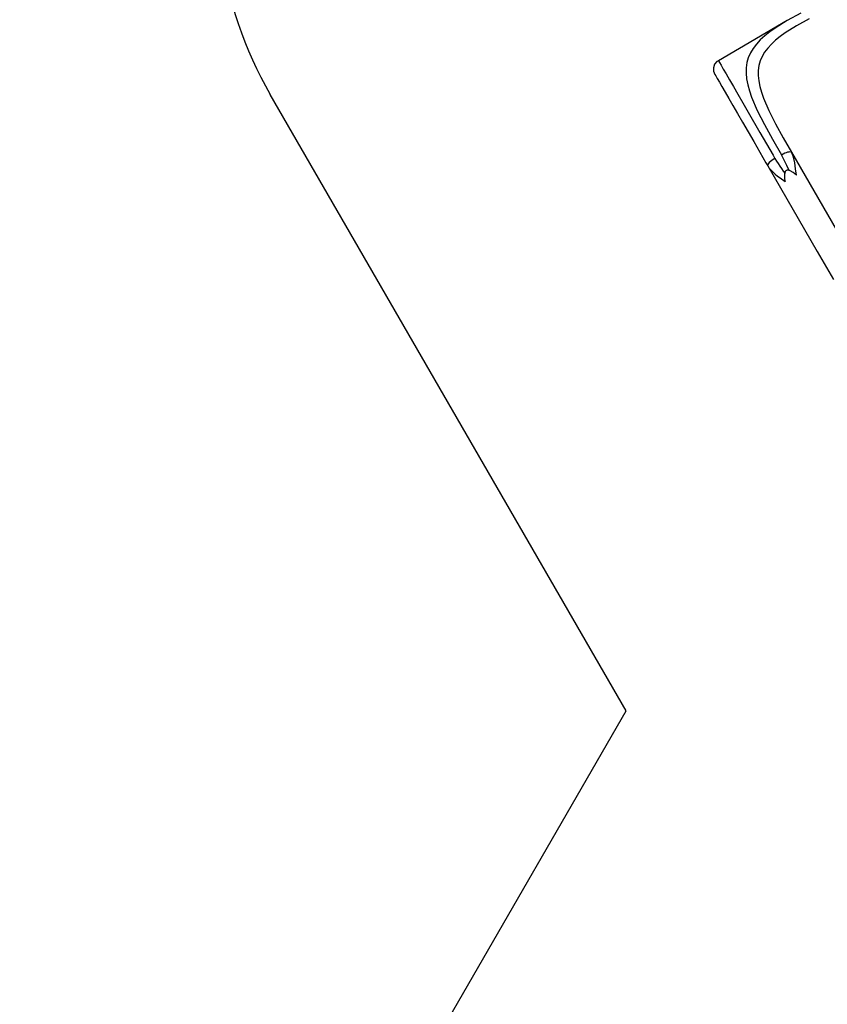
# Model space of a CAD drawing. Units: millimetres. Extents: x -4624 to 13371, y -2451 to 12315.
# Drawn here: x -798 to 1246, y 4633 to 7127 of the extents above; entities that cross this region are included whole.
import ezdxf

# ---------------------------------------------------------------- set-up
doc = ezdxf.new("R2010")
doc.units = ezdxf.units.MM
doc.styles.get("Standard").update_dxf_attribs({"font": 'arial.ttf'})
doc.dimstyles.new('Kopia ISO-25', dxfattribs={"dimtxt": 300, "dimasz": 120, "dimexe": 1.25, "dimexo": 0.625, "dimgap": 100, "dimtad": 1, "dimlfac": 0.001, "dimrnd": 0.1, "dimtxsty": 'Standard', "dimblk": 'ARCHTICK', "dimcen": 2.5, "dimadec": 0, "dimazin": 0, "dimtfac": 1, "dimtmove": 0, "dimatfit": 3, "dimfxl": 1, "dimarcsym": 0})

# ---------------------------------------------------------------- blocks, each defined once
blk = doc.blocks.new('_ArchTick')
at = {"color": 0, "linetype": 'ByBlock', "const_width": 0.15}
blk.add_lwpolyline([(-0.5, -0.5), (0.5, 0.5)], dxfattribs=at)
blk = doc.blocks.new('*D7')
at = {"color": 0, "lineweight": -2}
for p, q in [((7187.6, 10497.7), (-3359.2, 10497.7)), ((-3357.9, 10497.7), (-3357.9, 18.4)), ((9513.4, 18.4), (-3359.2, 18.4))]:
    blk.add_line(p, q, dxfattribs=at)
at = {"layer": 'Defpoints', "color": 0}
for p in [(7188.2, 10497.7), (-3357.9, 18.4), (9514, 18.4)]:
    blk.add_point(p, dxfattribs=at)
at = {"color": 0, "lineweight": -2, "xscale": 120, "yscale": 120, "zscale": 120}
for p, rotation in [((-3357.9, 10497.7), 90.00000000000001), ((-3357.9, 18.4), 270)]:
    blk.add_blockref('_ArchTick', p, dxfattribs=dict(at, rotation=rotation))
at = {"color": 0, "insert": (-3638.2, 5258), "char_height": 300, "attachment_point": 5, "rotation": 90}
blk.add_mtext('10,5m', dxfattribs=at)
blk = doc.blocks.new('*D9')
at = {"color": 0, "lineweight": -2}
for p, q in [((7352.7, 8998.8), (-4175.6, 8998.8)), ((-4174.3, 8998.8), (-4174.3, 1046.6)), ((9241, 1046.6), (-4175.6, 1046.6))]:
    blk.add_line(p, q, dxfattribs=at)
at = {"layer": 'Defpoints', "color": 0}
for p in [(7353.3, 8998.8), (-4174.3, 1046.6), (9241.6, 1046.6)]:
    blk.add_point(p, dxfattribs=at)
at = {"color": 0, "lineweight": -2, "xscale": 120, "yscale": 120, "zscale": 120}
for p, rotation in [((-4174.3, 8998.8), 90), ((-4174.3, 1046.6), 270)]:
    blk.add_blockref('_ArchTick', p, dxfattribs=dict(at, rotation=rotation))
at = {"color": 0, "insert": (-4427.5, 5022.7), "char_height": 300, "attachment_point": 5, "rotation": 90}
blk.add_mtext('8m', dxfattribs=at)

msp = doc.modelspace()

# ---------------------------------------------------------------- linework, layer by layer
for p, q in [((1178.705, 7144.017), (1144.763, 7125.109)), ((1144.763, 7125.109), (970.824, 7022.839)), ((1144.763, 7125.109), (1114.133, 7106.072)), ((1168.438, 7111.592), (1139.751, 7093.629)), ((1200.241, 7129.42), (1168.438, 7111.592)), ((1087.753, 7086.385), (1076.451, 7076.131)), ((1100.352, 7096.344), (1087.753, 7086.385)), ((1114.133, 7106.072), (1100.352, 7096.344)), ((1126.85, 7084.445), (1115.059, 7075.043)), ((1139.751, 7093.629), (1126.85, 7084.445)), ((1066.558, 7065.518), (1058.165, 7054.49)), ((1076.451, 7076.131), (1066.558, 7065.518)), ((1104.486, 7065.362), (1095.238, 7055.342)), ((1115.059, 7075.043), (1104.486, 7065.362)), ((1051.35, 7042.996), (1046.179, 7030.992)), ((1058.165, 7054.49), (1051.35, 7042.996)), ((1081.038, 7034.084), (1076.22, 7022.756)), ((1087.397, 7044.932), (1081.038, 7034.084)), ((1095.238, 7055.342), (1087.397, 7044.932)), ((960.49, 7014.415), (957.704, 7005.661)), ((966.25, 7021.573), (960.49, 7014.415)), ((970.824, 7022.839), (966.25, 7021.573)), ((970.824, 7022.839), (973.241, 7018.651)), ((973.241, 7018.651), (977.248, 7011.71)), ((977.248, 7011.71), (982.813, 7002.07)), ((1042.668, 7018.447), (1040.825, 7005.338)), ((1046.179, 7030.992), (1042.668, 7018.447)), ((1072.961, 7010.923), (1071.267, 6998.561)), ((1076.22, 7022.756), (1072.961, 7010.923)), ((957.704, 7005.661), (958.269, 6996.49)), ((958.269, 6996.49), (961.621, 6988.776)), ((961.621, 6988.776), (963.888, 6984.849)), ((963.888, 6984.849), (967.645, 6978.34)), ((982.813, 7002.07), (989.891, 6989.81)), ((989.891, 6989.81), (998.424, 6975.028)), ((1040.825, 7005.338), (1040.614, 6991.653)), ((1040.614, 6991.653), (1041.978, 6977.385)), ((1071.267, 6998.561), (1071.102, 6985.661)), ((1071.102, 6985.661), (1072.414, 6972.216)), ((967.645, 6978.34), (972.863, 6969.301)), ((972.863, 6969.301), (979.5, 6957.804)), ((979.5, 6957.804), (987.502, 6943.942)), ((998.424, 6975.028), (1008.344, 6957.843)), ((1008.344, 6957.843), (1019.572, 6938.393)), ((1041.978, 6977.385), (1044.834, 6962.539)), ((1044.834, 6962.539), (1049.077, 6947.121)), ((1072.414, 6972.216), (1075.124, 6958.231)), ((1075.124, 6958.231), (1079.133, 6943.715)), ((737.399, 5377.166), (-163.718, 6937.946)), ((987.502, 6943.942), (996.805, 6927.828)), ((1019.572, 6938.393), (1032.017, 6916.836)), ((1049.077, 6947.121), (1054.595, 6931.143)), ((1079.133, 6943.715), (1084.338, 6928.675)), ((996.805, 6927.828), (1007.333, 6909.589)), ((1007.333, 6909.589), (1019.003, 6889.374)), ((1032.017, 6916.836), (1045.578, 6893.344)), ((1054.595, 6931.143), (1068.957, 6897.562)), ((1084.338, 6928.675), (1097.86, 6897.086)), ((1019.003, 6889.374), (1031.72, 6867.346)), ((1045.578, 6893.344), (1075.606, 6841.328)), ((1068.957, 6897.562), (1086.914, 6861.94)), ((1097.86, 6897.086), (1114.746, 6863.598)), ((1031.72, 6867.346), (1059.877, 6818.569)), ((1086.914, 6861.94), (1107.502, 6824.454)), ((1114.746, 6863.598), (1134.088, 6828.382)), ((1075.606, 6841.328), (1108.69, 6784.017)), ((1059.877, 6818.569), (1090.901, 6764.827)), ((1107.502, 6824.454), (1129.857, 6785.353)), ((1134.088, 6828.382), (1155.077, 6791.67)), ((1108.69, 6784.017), (1113.402, 6775.854)), ((1129.857, 6785.353), (1134.15, 6787.673)), ((1143.803, 6757.92), (1129.857, 6785.353)), ((1134.15, 6787.673), (1138.414, 6789.666)), ((1138.414, 6789.666), (1142.487, 6791.255)), ((1142.487, 6791.255), (1146.212, 6792.381)), ((1146.212, 6792.381), (1149.446, 6792.998)), ((1149.446, 6792.998), (1152.063, 6793.084)), ((1152.063, 6793.084), (1153.965, 6792.636)), ((1153.965, 6792.636), (1155.077, 6791.67)), ((1155.077, 6791.67), (1321.263, 6503.791)), ((1158.118, 6785.485), (1155.077, 6791.67)), ((1160.5, 6778.847), (1158.118, 6785.485)), ((1090.901, 6764.827), (1095.32, 6757.173)), ((1095.602, 6760.49), (1095.039, 6758.619)), ((1095.039, 6758.619), (1095.32, 6757.173)), ((1096.986, 6762.714), (1095.602, 6760.49)), ((1099.137, 6765.205), (1096.986, 6762.714)), ((1101.975, 6767.868), (1099.137, 6765.205)), ((1105.388, 6770.601), (1101.975, 6767.868)), ((1109.247, 6773.297), (1105.388, 6770.601)), ((1113.402, 6775.854), (1109.247, 6773.297)), ((1113.402, 6775.854), (1117.336, 6769.295)), ((1117.336, 6769.295), (1121.48, 6762.808)), ((1121.48, 6762.808), (1125.779, 6756.393)), ((1163.846, 6764.588), (1160.5, 6778.847)), ((1165.999, 6749.43), (1163.846, 6764.588)), ((1095.32, 6757.173), (1099.164, 6751.442)), ((1095.32, 6757.173), (1220.609, 6540.137)), ((1099.164, 6751.442), (1103.728, 6746.049)), ((1103.728, 6746.049), (1108.848, 6740.929)), ((1108.848, 6740.929), (1114.406, 6736.02)), ((1114.406, 6736.02), (1120.297, 6731.26)), ((1125.779, 6756.393), (1130.199, 6750.037)), ((1130.199, 6750.037), (1134.711, 6743.72)), ((1134.711, 6743.72), (1138.211, 6738.911)), ((1137.63, 6735.742), (1137.582, 6727.59)), ((1138.218, 6738.95), (1137.63, 6735.742)), ((1139.179, 6741.562), (1138.218, 6738.95)), ((1139.799, 6742.642), (1139.179, 6741.562)), ((1140.51, 6743.569), (1139.799, 6742.642)), ((1141.313, 6744.342), (1140.51, 6743.569)), ((1142.206, 6744.96), (1141.313, 6744.342)), ((1143.188, 6745.424), (1142.206, 6744.96)), ((1144.259, 6745.732), (1143.188, 6745.424)), ((1149.392, 6745.41), (1143.803, 6757.92)), ((1145.417, 6745.885), (1144.259, 6745.732)), ((1146.662, 6745.882), (1145.417, 6745.885)), ((1149.405, 6745.408), (1146.662, 6745.882)), ((1152.477, 6744.313), (1149.405, 6745.408)), ((1159.56, 6740.277), (1152.477, 6744.313)), ((1167.8, 6733.839), (1159.56, 6740.277)), ((1167.8, 6733.839), (1165.999, 6749.43)), ((1120.297, 6731.26), (1126.437, 6726.587)), ((1126.437, 6726.587), (1139.037, 6717.235)), ((1137.582, 6727.59), (1137.658, 6726.675)), ((1137.658, 6726.675), (1137.748, 6725.74)), ((1137.748, 6725.74), (1137.971, 6723.808)), ((1137.971, 6723.808), (1138.587, 6719.701)), ((1138.587, 6719.701), (1139.037, 6717.235)), ((1220.609, 6540.137), (1261.505, 6469.294)), ((36.029, 4162.357), (737.399, 5377.166))]:
    msp.add_line(p, q)
msp.add_arc((702.308, 7437.946), 1000, 120, 210)

# ---------------------------------------------------------------- dimensions: what is measured, and where the dimension line sits
for base, p1, p2, picture, middle in [((-3357.921, 18.373), (7188.202, 10497.664), (9513.991, 18.373), '*D7', (-3638.208, 5258.019)), ((-4174.327, 1046.615), (7353.277, 8998.849), (9241.622, 1046.615), '*D9', (-4427.499, 5022.732))]:
    dim = msp.add_linear_dim(base=base, p1=p1, p2=p2, angle=90, dimstyle='Kopia ISO-25', override={"dimpost": 'm'})
    dim.commit()
    dim.dimension.update_dxf_attribs({"geometry": picture, "text_midpoint": middle})

doc.saveas('drawing.dxf')
